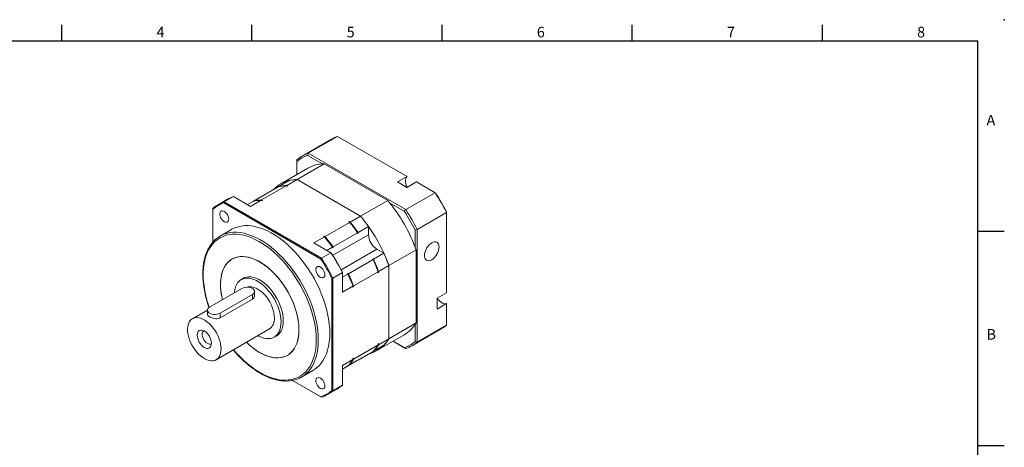
# Model space of a CAD drawing. Units: millimetres. Extents: x 0 to 1569, y 0 to 500.
# Drawn here: x 252 to 718, y 298 to 500 of the extents above; entities that cross this region are included whole.
import ezdxf
from ezdxf.enums import TextEntityAlignment as Align

# ---------------------------------------------------------------- set-up
doc = ezdxf.new("R2010")
doc.units = ezdxf.units.MM
doc.layers.add('DIM', color=4, linetype='Continuous')
doc.styles.add('ATTDEF', font='txt')

# ---------------------------------------------------------------- blocks, each defined once
blk = doc.blocks.new('GJA420')
at = {"color": 0}
for p, q in [((101.5, 195), (101.5, 192)), ((137.5, 195), (137.5, 192)), ((173.5, 195), (173.5, 192)), ((209.5, 195), (209.5, 192)), ((245.5, 195), (245.5, 192)), ((0, 192), (275, 192)), ((275, 0), (275, 192)), ((275, 156), (280, 156)), ((275, 115.5), (280, 115.5))]:
    blk.add_line(p, q, dxfattribs=at)
blk.add_point((280, 196), dxfattribs=at)
blk.add_point((280, 196), dxfattribs=at)
for s, p in [('4', (119.5, 192.66)), ('5', (155.5, 192.66)), ('6', (191.5, 192.66)), ('7', (227.5, 192.66)), ('8', (263.5, 192.66)), ('A', (276.63, 176)), ('B', (276.63, 135.5))]:
    blk.add_text(s, height=2, dxfattribs=at).set_placement(p)
at = {"color": 4, "style": 'ATTDEF'}
blk.add_attdef('料號', text='', height=2.5, dxfattribs=at).set_placement((120.5, 3), align=Align.MIDDLE_LEFT)
for tag, p in [('比例', (200.5, 3)), ('版本', (236.5, 3))]:
    blk.add_attdef(tag, text='', height=2.5, dxfattribs=at).set_placement(p, align=Align.MIDDLE_CENTER)

msp = doc.modelspace()

# ---------------------------------------------------------------- linework, layer by layer
at = {"color": 7, "linetype": 'Continuous', "lineweight": 15}
for p, q in [((399.11, 443.518), (385.251, 435.517)), ((388.093, 436.831), (401.952, 444.832)), ((434.824, 425.856), (401.952, 444.832)), ((382.688, 433.71), (382.688, 432.935)), ((388.093, 436.831), (387.774, 435.872)), ((394.747, 431.847), (387.774, 435.872)), ((388.093, 436.831), (434.205, 410.211)), ((387.906, 429.775), (375.036, 422.346)), ((382.688, 432.935), (382.688, 426.763)), ((382.781, 424.467), (395.651, 431.897)), ((395.651, 431.897), (425.657, 414.574)), ((377.881, 421.638), (382.781, 424.467)), ((382.781, 424.467), (412.788, 407.145)), ((434.824, 425.856), (430.369, 423.284)), ((362.216, 414.259), (373.847, 420.974)), ((366.002, 414.781), (377.634, 421.496)), ((374.095, 421.117), (378.995, 423.946)), ((374.095, 421.117), (374.095, 421.035)), ((377.634, 421.496), (378.063, 421.248)), ((378.31, 421.391), (377.837, 421.378)), ((377.881, 421.638), (378.31, 421.391)), ((378.31, 421.391), (378.063, 421.248)), ((434.794, 420.73), (430.369, 423.284)), ((434.794, 420.73), (439.248, 423.301)), ((448.064, 418.212), (439.248, 423.301)), ((349.86, 415.086), (345.405, 412.515)), ((352.702, 416.401), (348.247, 413.829)), ((360.755, 411.752), (352.702, 416.401)), ((366.002, 414.781), (366.431, 414.533)), ((434.205, 410.211), (448.064, 418.212)), ((448.383, 418.028), (448.064, 418.212)), ((342.842, 410.708), (342.842, 410.321)), ((342.842, 410.321), (342.842, 394.759)), ((348.247, 413.829), (348.087, 413.35)), ((394.024, 386.831), (348.087, 413.35)), ((348.247, 413.829), (394.359, 387.209)), ((359.313, 412.584), (361.968, 414.116)), ((360.755, 411.752), (365.754, 414.638)), ((361.972, 414.118), (362.216, 414.258)), ((362.216, 414.259), (362.216, 414.177)), ((365.754, 414.638), (366.184, 414.39)), ((366.431, 414.533), (365.958, 414.52)), ((366.431, 414.533), (366.184, 414.39)), ((412.788, 407.145), (425.657, 414.574)), ((433.534, 409.455), (426.56, 413.481)), ((434.205, 410.211), (433.534, 409.455)), ((407.887, 404.316), (412.788, 407.145)), ((439.61, 400.85), (453.469, 408.851)), ((453.469, 409.219), (453.469, 408.851)), ((453.469, 370.891), (453.469, 408.851)), ((351.807, 400.853), (346.363, 397.71)), ((396.008, 397.458), (407.64, 404.173)), ((407.21, 404.421), (407.458, 404.564)), ((407.21, 404.421), (407.64, 404.173)), ((407.458, 404.564), (407.887, 404.316)), ((411.673, 399.424), (416.574, 402.252)), ((416.574, 402.252), (416.574, 398.363)), ((438.62, 400.647), (439.61, 400.85)), ((439.61, 400.85), (439.61, 347.601)), ((390.761, 394.43), (395.76, 397.316)), ((395.331, 397.563), (395.578, 397.706)), ((395.331, 397.563), (395.76, 397.316)), ((395.578, 397.706), (396.008, 397.458)), ((399.794, 392.566), (411.426, 399.281)), ((411.426, 399.281), (411.426, 398.999)), ((411.673, 399.141), (411.426, 398.999)), ((411.673, 399.424), (411.673, 399.141)), ((438.62, 392.594), (438.62, 400.647)), ((398.814, 389.781), (390.761, 394.43)), ((396.892, 390.89), (399.547, 392.423)), ((399.547, 392.423), (399.547, 392.141)), ((399.794, 392.284), (399.547, 392.141)), ((399.794, 392.566), (399.794, 392.284)), ((423.901, 389.561), (420.533, 391.505)), ((394.359, 387.209), (394.024, 386.831)), ((398.814, 389.781), (394.359, 387.209)), ((398.814, 389.781), (398.974, 389.688)), ((418.757, 386.873), (418.509, 386.73)), ((419.001, 386.732), (418.757, 386.873)), ((419.001, 386.732), (423.901, 389.561)), ((426.245, 383.835), (439.115, 391.265)), ((439.115, 391.265), (439.115, 356.614)), ((407.122, 379.874), (418.754, 386.589)), ((418.754, 386.589), (418.509, 386.73)), ((421.345, 381.006), (426.245, 383.835)), ((426.245, 383.835), (426.245, 349.185)), ((358.018, 378.089), (356.287, 377.09)), ((399.269, 377.746), (399.764, 377.847)), ((399.269, 324.7), (399.269, 377.746)), ((404.219, 380.419), (399.764, 377.847)), ((399.764, 377.847), (399.764, 324.599)), ((404.219, 380.419), (404.219, 380.603)), ((404.219, 371.12), (404.219, 380.419)), ((404.219, 378.198), (406.874, 379.731)), ((406.877, 380.015), (406.63, 379.872)), ((406.874, 379.731), (406.63, 379.872)), ((407.122, 379.874), (406.877, 380.015)), ((409.466, 374.149), (421.098, 380.864)), ((421.098, 380.864), (421.098, 380.368)), ((421.345, 380.511), (421.098, 380.368)), ((421.345, 381.006), (421.345, 380.511)), ((356.701, 372.941), (341.357, 364.083)), ((404.219, 371.12), (409.218, 374.006)), ((409.218, 374.006), (409.218, 373.51)), ((409.466, 373.653), (409.218, 373.51)), ((409.466, 374.149), (409.466, 373.653)), ((346.307, 361.226), (361.651, 370.084)), ((361.651, 367.911), (361.651, 370.084)), ((362.676, 369.571), (362.676, 371.512)), ((453.469, 370.891), (449.014, 368.319)), ((449.014, 363.21), (449.014, 368.319)), ((346.307, 359.053), (361.651, 367.911)), ((449.014, 363.21), (453.469, 365.782)), ((453.469, 365.782), (453.469, 365.79)), ((453.469, 355.602), (453.469, 365.782)), ((340.333, 362.707), (333.283, 358.637)), ((340.332, 362.654), (340.332, 360.713)), ((346.307, 359.053), (346.307, 361.226)), ((426.245, 349.185), (439.115, 356.614)), ((438.62, 347.804), (438.62, 355.857)), ((439.61, 347.601), (453.469, 355.602)), ((344.482, 339.237), (369.726, 353.81)), ((371.965, 349.93), (373.697, 350.93)), ((420.533, 343.535), (433.402, 350.965)), ((437.047, 345.794), (450.906, 353.795)), ((409.466, 339.498), (421.098, 346.213)), ((419.001, 343.338), (423.901, 346.166)), ((421.098, 346.709), (421.345, 346.852)), ((421.098, 346.448), (421.345, 346.852)), ((421.098, 346.709), (421.098, 346.213)), ((421.345, 346.356), (426.245, 349.185)), ((421.345, 346.852), (421.345, 346.356)), ((428.187, 347.954), (433.534, 344.867)), ((434.205, 344.48), (428.187, 347.954)), ((433.534, 344.867), (434.205, 344.48)), ((438.62, 347.804), (439.61, 347.601)), ((407.122, 336.48), (418.754, 343.195)), ((411.673, 339.106), (416.574, 341.935)), ((416.574, 341.936), (416.574, 341.935)), ((419.001, 343.338), (418.93, 343.379)), ((404.219, 336.47), (409.218, 339.356)), ((404.219, 334.803), (411.426, 338.963)), ((404.219, 327.17), (404.219, 336.47)), ((404.219, 334.804), (406.874, 336.337)), ((407.122, 336.48), (407.05, 336.521)), ((409.218, 339.851), (409.466, 339.994)), ((409.218, 339.59), (409.466, 339.994)), ((409.218, 339.851), (409.218, 339.356)), ((409.466, 339.994), (409.466, 339.498)), ((411.426, 338.965), (411.426, 338.963)), ((411.673, 339.107), (411.673, 339.106)), ((384.859, 331.024), (390.304, 334.167)), ((380.549, 329.45), (394.024, 321.671)), ((394.359, 321.477), (380.549, 329.45)), ((404.219, 327.17), (399.764, 324.599)), ((394.024, 321.671), (394.359, 321.477)), ((397.201, 322.792), (401.656, 325.364)), ((399.269, 324.7), (399.764, 324.599))]:
    msp.add_line(p, q, dxfattribs=at)
at = {"color": 8, "linetype": 'Continuous', "lineweight": 15}
for p, q in [((399.675, 388.608), (416.574, 398.363)), ((403.634, 381.749), (420.533, 391.505))]:
    msp.add_line(p, q, dxfattribs=at)
at = {"color": 7, "linetype": 'Continuous', "lineweight": 15, "flags": 128}
for points in [[(434.864, 420.77), (434.861, 420.776), (434.483, 421.642), (434.221, 422.513), (434.085, 423.356), (434.081, 424.14), (434.207, 424.834), (434.461, 425.412), (434.831, 425.851)], [(350.409, 405.7), (350.343, 406.342), (350.149, 407.021), (349.839, 407.692), (349.433, 408.315), (348.956, 408.85), (348.438, 409.263), (347.912, 409.528), (347.41, 409.63), (346.965, 409.56), (346.604, 409.325), (346.35, 408.938), (346.219, 408.424), (346.219, 407.815), (346.35, 407.149), (346.604, 406.469), (346.965, 405.817), (347.41, 405.234), (347.912, 404.756), (348.438, 404.414), (348.956, 404.229), (349.433, 404.213), (349.839, 404.366), (350.149, 404.68), (350.343, 405.134), (350.409, 405.7)], [(398.279, 351.794), (398.215, 354.001), (398.02, 356.271), (397.697, 358.596), (397.248, 360.962), (396.673, 363.36), (395.976, 365.778), (395.161, 368.204), (394.231, 370.627), (393.19, 373.035), (392.044, 375.416), (390.798, 377.76), (389.457, 380.055), (388.029, 382.29), (386.521, 384.455), (384.938, 386.539), (383.289, 388.532), (381.582, 390.425), (379.825, 392.209), (378.026, 393.875), (376.194, 395.416), (374.337, 396.824), (372.465, 398.092), (370.586, 399.214), (368.709, 400.185), (366.843, 401), (364.998, 401.656), (363.181, 402.149), (361.402, 402.477), (359.669, 402.639), (357.99, 402.633), (356.374, 402.459), (354.827, 402.119), (353.358, 401.614), (351.973, 400.947), (351.807, 400.853)], [(450.004, 392.515), (449.938, 393.257), (449.74, 393.894), (449.42, 394.401), (448.989, 394.758), (448.464, 394.953), (447.865, 394.977), (447.215, 394.829), (446.539, 394.516), (445.863, 394.049), (445.213, 393.446), (444.614, 392.73), (444.089, 391.929), (443.659, 391.074), (443.338, 390.198), (443.141, 389.333), (443.075, 388.514), (443.141, 387.772), (443.338, 387.136), (443.659, 386.629), (444.089, 386.271), (444.614, 386.077), (445.213, 386.053), (445.863, 386.2), (446.539, 386.514), (447.215, 386.981), (447.865, 387.584), (448.464, 388.299), (448.989, 389.1), (449.42, 389.955), (449.74, 390.831), (449.938, 391.696), (450.004, 392.515)], [(365.116, 342.647), (366.669, 341.826), (368.212, 341.16), (369.732, 340.656), (371.22, 340.316), (372.666, 340.142), (374.058, 340.136), (375.388, 340.299), (376.646, 340.628), (377.822, 341.121), (378.91, 341.776), (379.901, 342.587), (380.788, 343.549), (381.565, 344.655), (382.227, 345.897), (382.769, 347.267), (383.187, 348.755), (383.478, 350.35), (383.641, 352.041), (383.674, 353.817), (383.576, 355.665), (383.349, 357.572), (382.994, 359.525), (382.513, 361.509), (381.911, 363.512), (381.191, 365.519), (380.358, 367.515), (379.418, 369.488), (378.378, 371.422), (377.245, 373.305), (376.026, 375.124), (374.731, 376.865), (373.369, 378.516), (371.949, 380.066), (370.481, 381.504), (368.975, 382.819), (367.442, 384.004), (365.893, 385.048), (364.339, 385.946), (362.79, 386.69), (361.257, 387.275), (359.751, 387.698), (358.283, 387.955), (356.863, 388.045), (355.501, 387.966), (354.206, 387.72), (352.988, 387.309), (351.854, 386.734), (350.814, 386), (349.874, 385.113), (349.041, 384.078), (348.321, 382.903), (347.719, 381.596), (347.238, 380.166), (346.883, 378.623), (346.656, 376.979), (346.559, 375.243), (346.591, 373.43), (346.754, 371.551), (347.045, 369.619), (347.463, 367.649), (347.472, 367.613)], [(383.678, 353.366), (383.613, 355.197), (383.418, 357.091), (383.094, 359.033), (382.645, 361.011), (382.073, 363.011), (381.382, 365.017), (380.576, 367.018), (379.663, 368.998), (378.647, 370.943), (377.536, 372.84), (376.338, 374.676), (375.062, 376.437), (373.716, 378.112), (372.309, 379.688), (370.852, 381.155), (369.355, 382.502), (367.828, 383.72), (366.282, 384.8), (364.727, 385.735), (363.176, 386.518), (361.638, 387.144), (360.124, 387.608), (358.646, 387.906), (357.213, 388.038), (355.835, 388.002), (354.523, 387.797), (353.284, 387.427), (352.129, 386.893), (351.065, 386.198), (350.099, 385.349), (349.239, 384.35), (348.49, 383.21), (347.858, 381.935), (347.347, 380.535), (346.96, 379.019), (346.701, 377.399), (346.571, 375.685), (346.571, 373.89), (346.701, 372.026), (346.96, 370.106), (347.347, 368.144), (347.472, 367.613)], [(395.909, 379.433), (395.843, 380.076), (395.649, 380.754), (395.339, 381.426), (394.933, 382.048), (394.456, 382.583), (393.938, 382.996), (393.412, 383.262), (392.91, 383.363), (392.465, 383.294), (392.104, 383.058), (391.85, 382.671), (391.719, 382.157), (391.719, 381.548), (391.85, 380.883), (392.104, 380.203), (392.465, 379.55), (392.91, 378.967), (393.412, 378.489), (393.938, 378.147), (394.456, 377.962), (394.933, 377.946), (395.339, 378.1), (395.649, 378.413), (395.843, 378.868), (395.909, 379.433)], [(375.214, 357.109), (375.149, 358.531), (374.954, 360.011), (374.633, 361.532), (374.189, 363.077), (373.626, 364.626), (372.953, 366.163), (372.176, 367.668), (371.304, 369.124), (370.348, 370.515), (369.32, 371.824), (368.23, 373.035), (367.092, 374.134), (365.92, 375.109), (364.726, 375.948), (363.526, 376.641), (362.332, 377.18), (361.16, 377.559), (360.022, 377.773), (358.933, 377.82), (357.904, 377.699), (356.948, 377.412), (356.077, 376.962), (355.299, 376.354), (354.626, 375.595), (354.063, 374.695), (353.619, 373.664), (353.298, 372.513), (353.104, 371.257), (353.069, 370.844)], [(376.253, 357.652), (376.188, 359.08), (375.993, 360.567), (375.67, 362.095), (375.224, 363.646), (374.659, 365.203), (373.982, 366.746), (373.201, 368.258), (372.326, 369.721), (371.366, 371.118), (370.333, 372.432), (369.238, 373.649), (368.096, 374.753), (366.918, 375.732), (365.719, 376.575), (364.513, 377.271), (363.314, 377.813), (362.137, 378.193), (360.994, 378.408), (359.899, 378.455), (358.866, 378.334), (357.906, 378.045), (357.031, 377.593), (356.535, 377.233)], [(361.651, 370.084), (362.172, 370.467), (362.518, 370.911), (362.67, 371.39), (362.619, 371.877), (362.368, 372.342), (361.932, 372.759), (361.335, 373.103), (360.613, 373.355), (359.807, 373.5), (358.965, 373.529), (358.135, 373.442), (357.366, 373.242), (356.701, 372.941)], [(372.046, 358.938), (371.981, 360.145), (371.787, 361.407), (371.467, 362.704), (371.027, 364.014), (370.473, 365.316), (369.815, 366.588), (369.064, 367.809), (368.232, 368.96), (367.332, 370.022), (366.379, 370.976), (365.39, 371.808), (364.38, 372.504), (363.366, 373.052), (362.364, 373.443), (361.391, 373.671), (360.463, 373.733), (359.595, 373.626), (359.254, 373.532)], [(453.469, 365.79), (452.903, 365.689), (452.276, 365.758), (451.612, 365.995), (450.936, 366.391), (450.273, 366.931), (449.65, 367.593), (449.089, 368.353), (449.085, 368.36)], [(341.357, 364.083), (340.837, 363.7), (340.491, 363.256), (340.339, 362.776), (340.389, 362.29), (340.641, 361.825), (341.077, 361.408), (341.674, 361.064), (342.396, 360.812), (343.201, 360.667), (344.043, 360.638), (344.873, 360.725), (345.643, 360.925), (346.307, 361.226)], [(346.802, 344.365), (346.737, 345.572), (346.543, 346.834), (346.223, 348.131), (345.783, 349.441), (345.229, 350.743), (344.571, 352.015), (343.82, 353.237), (342.988, 354.388), (342.088, 355.449), (341.136, 356.403), (340.146, 357.235), (339.136, 357.931), (338.122, 358.479), (337.12, 358.87), (336.147, 359.099), (335.219, 359.16), (334.351, 359.053), (333.558, 358.781), (332.852, 358.347), (332.245, 357.758), (331.747, 357.024), (331.366, 356.158), (331.109, 355.173), (330.979, 354.085), (330.979, 352.914), (331.109, 351.676), (331.366, 350.394), (331.747, 349.088), (332.245, 347.78), (332.852, 346.49), (333.558, 345.241), (334.351, 344.052), (335.219, 342.944), (336.147, 341.933), (337.12, 341.038), (338.122, 340.273), (339.136, 339.65), (340.146, 339.179), (341.136, 338.869), (342.088, 338.724), (342.988, 338.747), (343.82, 338.936), (344.571, 339.291), (345.229, 339.803), (345.783, 340.466), (346.223, 341.267), (346.543, 342.195), (346.737, 343.233), (346.802, 344.365)], [(364.238, 350.642), (364.726, 350.379), (365.92, 349.84), (367.092, 349.461), (368.23, 349.247), (369.32, 349.2), (370.348, 349.321), (371.304, 349.608), (372.176, 350.058), (372.953, 350.666), (373.626, 351.425), (374.189, 352.325), (374.633, 353.356), (374.954, 354.507), (375.149, 355.763), (375.214, 357.109)], [(372.214, 350.074), (372.326, 350.117), (373.201, 350.57), (373.982, 351.18), (374.659, 351.942), (375.224, 352.846), (375.67, 353.882), (375.993, 355.038), (376.188, 356.299), (376.253, 357.652)], [(342.253, 346.991), (342.188, 347.788), (341.997, 348.629), (341.685, 349.482), (341.266, 350.313), (340.755, 351.092), (340.172, 351.789), (339.54, 352.375), (338.882, 352.829), (338.225, 353.134), (337.592, 353.278), (337.01, 353.255), (336.499, 353.065), (336.08, 352.718), (335.768, 352.224), (335.576, 351.605), (335.512, 350.883), (335.576, 350.086), (335.768, 349.245), (336.08, 348.392), (336.499, 347.561), (337.01, 346.782), (337.592, 346.086), (338.225, 345.499), (338.882, 345.045), (339.54, 344.74), (340.172, 344.596), (340.755, 344.62), (341.266, 344.809), (341.685, 345.157), (341.997, 345.65), (342.188, 346.269), (342.253, 346.991)], [(338.72, 352.919), (338.672, 352.895), (338.299, 352.597), (338.038, 352.149), (337.904, 351.574), (337.904, 350.904), (338.038, 350.174), (338.299, 349.425), (338.672, 348.696), (339.137, 348.027), (339.67, 347.454), (340.242, 347.008), (340.821, 346.713), (341.377, 346.584), (341.88, 346.629), (342.249, 346.805)], [(358.844, 347.528), (360.124, 346.318), (361.638, 345.035), (363.176, 343.885), (364.727, 342.876), (366.282, 342.017), (367.828, 341.312), (369.355, 340.767), (370.852, 340.385), (372.309, 340.17), (373.716, 340.122), (375.062, 340.242), (376.338, 340.53), (377.536, 340.983), (378.647, 341.598), (379.663, 342.37), (380.576, 343.295), (381.382, 344.365), (382.073, 345.574), (382.645, 346.913), (383.094, 348.372), (383.418, 349.942), (383.613, 351.61), (383.678, 353.366)], [(390.304, 334.167), (390.798, 334.467), (392.044, 335.372), (393.19, 336.43), (394.231, 337.637), (395.161, 338.985), (395.976, 340.47), (396.673, 342.083), (397.248, 343.818), (397.697, 345.665), (398.02, 347.617), (398.215, 349.663), (398.279, 351.794)], [(395.909, 326.892), (395.843, 327.534), (395.649, 328.212), (395.339, 328.884), (394.933, 329.507), (394.456, 330.041), (393.938, 330.454), (393.412, 330.72), (392.91, 330.821), (392.465, 330.752), (392.104, 330.517), (391.85, 330.13), (391.719, 329.615), (391.719, 329.007), (391.85, 328.341), (392.104, 327.661), (392.465, 327.009), (392.91, 326.425), (393.412, 325.948), (393.938, 325.606), (394.456, 325.421), (394.933, 325.404), (395.339, 325.558), (395.649, 325.872), (395.843, 326.326), (395.909, 326.892)]]:
    msp.add_lwpolyline(points, dxfattribs=at)
at = {"color": 8, "linetype": 'Continuous', "lineweight": 15, "flags": 128}
for points in [[(391.845, 348.651), (391.781, 350.817), (391.59, 353.047), (391.273, 355.329), (390.832, 357.653), (390.268, 360.007), (389.584, 362.381), (388.783, 364.763), (387.87, 367.141), (386.848, 369.505), (385.723, 371.843), (384.499, 374.145), (383.183, 376.398), (381.781, 378.592), (380.3, 380.718), (378.746, 382.764), (377.127, 384.721), (375.451, 386.58), (373.726, 388.331), (371.96, 389.967), (370.161, 391.48), (368.338, 392.862), (366.5, 394.107), (364.655, 395.208), (362.812, 396.162), (360.98, 396.962), (359.168, 397.606), (357.385, 398.09), (355.638, 398.413), (353.936, 398.571), (352.288, 398.565), (350.701, 398.395), (349.182, 398.061), (347.74, 397.565), (346.38, 396.91), (345.109, 396.098), (343.934, 395.134), (342.86, 394.022), (341.892, 392.767), (341.034, 391.375), (340.292, 389.854), (339.667, 388.209), (339.164, 386.45), (338.785, 384.584), (338.531, 382.62), (338.403, 380.568), (338.403, 378.437), (338.531, 376.238), (338.785, 373.981), (339.164, 371.677), (339.667, 369.336), (340.292, 366.971), (341.034, 364.592), (341.234, 364.008)], [(350.335, 399.207), (350.929, 399.316), (352.545, 399.489), (354.224, 399.495), (355.957, 399.334), (357.737, 399.006), (359.553, 398.513), (361.399, 397.857), (363.264, 397.042), (365.141, 396.071), (367.02, 394.948), (368.892, 393.68), (370.749, 392.273), (372.581, 390.732), (374.38, 389.066), (376.138, 387.282), (377.845, 385.389), (379.493, 383.396), (381.076, 381.312), (382.585, 379.147), (384.013, 376.912), (385.353, 374.617), (386.599, 372.273), (387.745, 369.891), (388.786, 367.484), (389.716, 365.061), (390.532, 362.635), (391.228, 360.217), (391.803, 357.819), (392.253, 355.453), (392.575, 353.128), (392.77, 350.858), (392.835, 348.651)], [(352.663, 343.96), (353.936, 342.5), (355.638, 340.694), (357.385, 338.999), (359.168, 337.424), (360.98, 335.975), (362.812, 334.661), (364.655, 333.487), (366.5, 332.459), (368.338, 331.581), (370.161, 330.859), (371.96, 330.294), (373.726, 329.891), (375.451, 329.651), (377.127, 329.574), (378.746, 329.662), (380.3, 329.915), (381.781, 330.329), (383.183, 330.905), (384.499, 331.639), (385.723, 332.528), (386.848, 333.567), (387.87, 334.751), (388.783, 336.075), (389.584, 337.532), (390.268, 339.117), (390.832, 340.82), (391.273, 342.633), (391.59, 344.549), (391.781, 346.559), (391.845, 348.651)], [(392.835, 348.651), (392.77, 346.52), (392.575, 344.474), (392.253, 342.522), (391.803, 340.674), (391.228, 338.94), (390.532, 337.327), (389.716, 335.842), (388.786, 334.493), (388.028, 333.588)]]:
    msp.add_lwpolyline(points, dxfattribs=at)
at = {"color": 7, "linetype": 'Continuous', "lineweight": 15}
for centre, radius, start, end in [((407.822, 428.413), 17.437, 109.67328, 119.97517), ((393.939, 420.466), 17.378, 109.6605, 130.35025), ((393.672, 419.786), 17.134, 110.13687, 129.87392), ((395.972, 415.526), 16.374, 91.12531, 119.51414), ((383.019, 408.54), 15.929, 90.85632, 135.45208), ((383.281, 406.828), 17.646, 91.62316, 104.05683), ((378.133, 403.857), 17.646, 91.62316, 104.05683), ((378.381, 403.999), 17.646, 91.62316, 104.05683), ((358.572, 399.982), 17.437, 109.67328, 119.97517), ((366.501, 397.142), 17.646, 91.62316, 104.05683), ((373.377, 368.851), 89.525, 26.53881, 33.4612), ((374.555, 369.53), 88.332, 26.69928, 33.30072), ((354.094, 397.464), 17.378, 109.6605, 130.35025), ((353.96, 397.124), 17.256, 109.89735, 130.1134), ((366.254, 396.999), 17.646, 91.62316, 104.05683), ((366.39, 364.817), 77.385, 19.9848, 40.0152), ((359.518, 360.85), 89.525, 26.53881, 33.4612), ((353.521, 357.387), 77.385, 19.9848, 40.0152), ((355.703, 359.06), 74.638, 35.35865, 40.10909), ((359.706, 360.958), 88.332, 26.69928, 33.30072), ((351.179, 356.464), 74.033, 35.20231, 40.51989), ((350.555, 356.088), 74.638, 35.35865, 40.10909), ((350.803, 356.231), 74.638, 35.35865, 40.10909), ((352.933, 386.33), 13.136, 101.4041, 138.0613), ((339.3, 349.606), 74.033, 35.20231, 40.51989), ((338.676, 349.23), 74.638, 35.35865, 40.10909), ((338.923, 349.373), 74.638, 35.35865, 40.10909), ((425.171, 398.755), 8.606, 182.60547, 237.39452), ((319.766, 337.901), 88.929, 26.61864, 33.38136), ((319.673, 337.847), 89.525, 26.53881, 33.4612), ((324.127, 340.419), 89.525, 26.53881, 33.4612), ((324.716, 340.759), 88.929, 26.61864, 33.38136), ((351.544, 355.819), 74.04, 19.48047, 24.79772), ((356.055, 358.439), 74.644, 19.89122, 24.64141), ((350.907, 355.467), 74.644, 19.89122, 24.64141), ((351.155, 355.61), 74.644, 19.89122, 24.64141), ((339.028, 348.609), 74.644, 19.89122, 24.64141), ((339.665, 348.962), 74.04, 19.48047, 24.79772), ((339.275, 348.752), 74.644, 19.89122, 24.64141), ((366.392, 358.407), 5.678, 305.94634, 5.36585), ((425.163, 365.009), 16.282, 300.39816, 328.9671), ((442.185, 368.889), 17.432, 300.01795, 310.33888), ((381.107, 369.663), 31.393, 224.83479, 239.37861), ((412.651, 357.243), 15.803, 284.37095, 329.34185), ((406.067, 355.466), 17.65, 315.95333, 328.38523), ((406.315, 355.608), 17.65, 315.95333, 328.38523), ((411.215, 358.437), 17.65, 315.95333, 328.38523), ((427.635, 360.953), 17.134, 290.13696, 309.87383), ((428.358, 360.845), 17.378, 289.66044, 310.35028), ((394.188, 348.608), 17.65, 315.95333, 328.38523), ((394.435, 348.751), 17.65, 315.95333, 328.38523), ((378.284, 342.413), 13.146, 281.45913, 317.83405), ((392.935, 340.458), 17.432, 300.01795, 310.33888), ((388.151, 337.897), 17.256, 289.89737, 310.11334), ((388.513, 337.842), 17.378, 289.66044, 310.35028)]:
    msp.add_arc(centre, radius, start, end, dxfattribs=at)
msp.add_ellipse((439.703, 423.038), major_axis=(4.9, -2.829), ratio=0.0000704, start_param=3.2343099, end_param=3.2496465, dxfattribs=at)
for points, knots in [([(343.062, 395.004), (342.88, 394.808), (342.355, 394.241), (341.594, 393.166), (340.776, 391.794), (340.068, 390.299), (339.467, 388.695), (338.977, 386.986), (338.601, 385.182), (338.34, 383.29), (338.195, 381.317), (338.167, 379.274), (338.255, 377.168), (338.459, 375.009), (338.779, 372.806), (339.21, 370.568), (339.756, 368.304), (340.387, 366.074), (340.89, 364.6), (341.133, 363.887)], [0, 0, 0, 0, 0.03181489, 0.09186982, 0.15210737, 0.21253173, 0.27312504, 0.33385622, 0.39468983, 0.45559237, 0.51653569, 0.57749819, 0.63846237, 0.6994177, 0.76035917, 0.82128437, 0.88219278, 0.94308507, 1, 1, 1, 1]), ([(361.651, 367.911), (361.891, 368.092), (362.372, 368.454), (362.68, 369.086), (362.641, 369.461), (362.63, 369.57)], [0, 0, 0, 0, 0.4150726, 0.8296394, 1, 1, 1, 1]), ([(340.379, 360.714), (340.374, 360.609), (340.361, 360.327), (340.782, 359.87), (341.545, 359.374), (342.55, 358.959), (343.683, 358.679), (344.854, 358.606), (345.749, 358.768), (346.176, 358.986), (346.307, 359.053)], [0, 0, 0, 0, 0.0857003, 0.2313314, 0.3724307, 0.5086967, 0.6466793, 0.7904082, 0.9356691, 1, 1, 1, 1]), ([(352.551, 343.895), (352.921, 343.456), (353.814, 342.396), (355.288, 340.822), (356.956, 339.167), (358.662, 337.621), (360.399, 336.186), (362.158, 334.869), (363.933, 333.677), (365.717, 332.615), (367.501, 331.686), (369.28, 330.896), (371.045, 330.249), (372.789, 329.747), (374.503, 329.393), (376.182, 329.189), (377.815, 329.139), (379.347, 329.223), (380.305, 329.4), (380.757, 329.484)], [0, 0, 0, 0, 0.04275482, 0.10295831, 0.16317729, 0.22341417, 0.28367083, 0.34394864, 0.4042479, 0.46456741, 0.52490367, 0.58524998, 0.64559068, 0.70590659, 0.76617188, 0.82635395, 0.88641559, 0.94631979, 1, 1, 1, 1])]:
    msp.add_open_spline(points, degree=3, knots=knots, dxfattribs=at)

# ---------------------------------------------------------------- block references
at = {"layer": 'DIM', "color": 3, "linetype": 'ByBlock', "xscale": 2.5, "yscale": 2.5, "zscale": 2.5}
msp.add_blockref('GJA420', (17.5, 10), dxfattribs=at)

doc.saveas('drawing.dxf')
